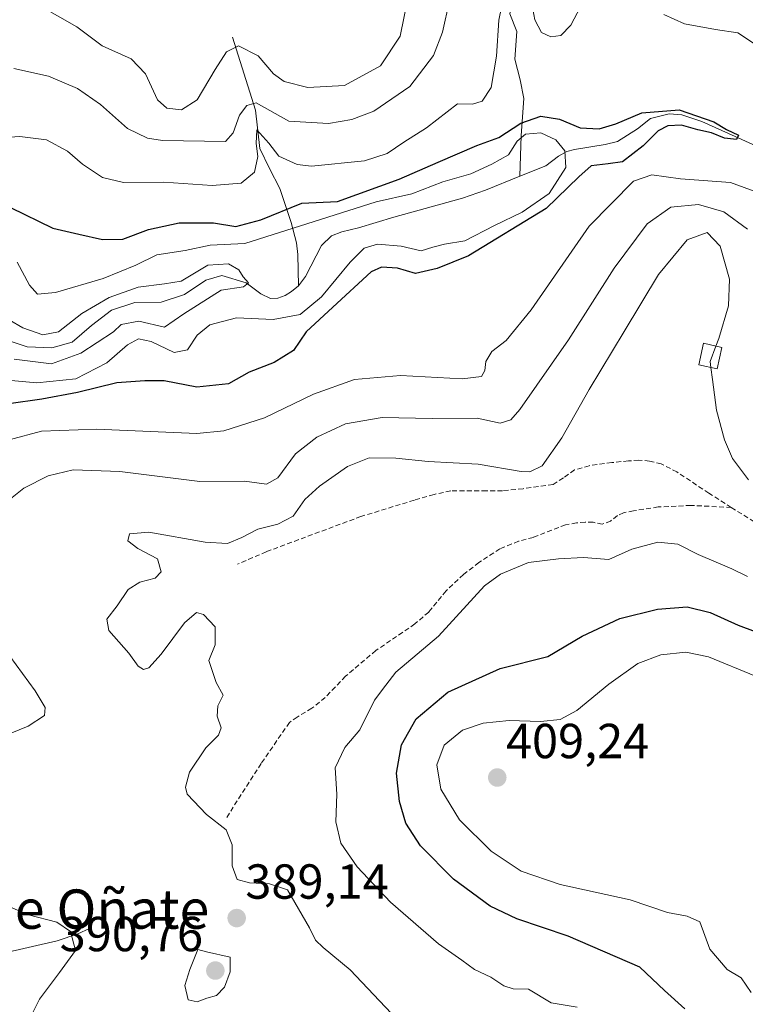
# Model space of a CAD drawing. Units: metres. Extents: x 632811 to 636305, y 4651030 to 4653409.
# Drawn here: x 634261 to 634409, y 4653052 to 4653253 of the extents above; entities that cross this region are included whole.
import ezdxf
from ezdxf.enums import TextEntityAlignment as Align

# ---------------------------------------------------------------- set-up
doc = ezdxf.new("R2010")
doc.units = ezdxf.units.M
doc.header["$MEASUREMENT"] = 0
doc.linetypes.add('TRAZOSX2', pattern=[1.5, 1, -0.5])
for name, color, linetype, lineweight in [('Carátula', 7, 'Continuous', 5), ('Corriente natural lineal', 142, 'Continuous', 13), ('Curva de nivel maestra', 36, 'Continuous', 30), ('Curva de nivel normal', 36, 'Continuous', 0), ('Edificación', 1, 'Continuous', 13), ('Edificación Cxs', 1, 'Continuous', 13), ('Punto de cota en terreno', 7, 'Continuous', 0), ('Rótulo de punto de cota en terreno', 19, 'Continuous', 0), ('Senda', 19, 'TRAZOSX2', 0), ('Texto cartográfico', 19, 'Continuous', 0)]:
    doc.layers.add(name, color=color, linetype=linetype, lineweight=lineweight)
doc.styles.add('Arial', font='txt', dxfattribs={"height": 0.2})

# ---------------------------------------------------------------- blocks, each defined once
blk = doc.blocks.new('*U167')
at = {"layer": 'Curva de nivel normal', "color": 36, "linetype": 'Continuous', "lineweight": 0}
for points in [[(634262.4, 4653047.49, 385), (634265.22, 4653053.22, 385), (634269.28, 4653058.62, 385), (634272.55, 4653063.08, 385), (634271.56, 4653066.93, 385), (634268.77, 4653068.86, 385), (634263.02, 4653070.37, 385), (634253.85, 4653074.22, 385)], [(634254.05, 4653105.19, 385), (634262.94, 4653108.75, 385), (634266.23, 4653110.93, 385), (634266.36, 4653112.58, 385), (634264.35, 4653115.93, 385), (634259.17, 4653123.02, 385)], [(634259.33, 4653155.02, 385), (634262.07, 4653157.22, 385), (634267.01, 4653159.71, 385), (634272.06, 4653160.96, 385), (634281.56, 4653160.63, 385), (634297.86, 4653158.6, 385), (634306.91, 4653158.65, 385), (634311.4, 4653158.02, 385), (634313.74, 4653159.3, 385), (634317.3, 4653164.23, 385), (634321.62, 4653167.61, 385), (634327.45, 4653170.3, 385), (634334.94, 4653171.61, 385), (634345.13, 4653171.37, 385), (634354.29, 4653171.5, 385), (634358.96, 4653170.42, 385), (634361.1, 4653171.13, 385), (634362.96, 4653173.23, 385), (634372.84, 4653187.39, 385), (634382.14, 4653201.99, 385), (634388.84, 4653211.02, 385), (634393.66, 4653214.4, 385), (634399.26, 4653214.96, 385), (634404.42, 4653213.51, 385), (634409.24, 4653209.98, 385)], [(634351.5, 4653269.28, 385), (634347.21, 4653250.03, 385), (634345.35, 4653245.33, 385), (634340.54, 4653239.02, 385), (634333.22, 4653233.95, 385), (634328.77, 4653232.25, 385), (634324.04, 4653231.46, 385), (634315.94, 4653231.96, 385), (634309.29, 4653235.66, 385), (634307.4, 4653235.15, 385), (634305.9, 4653233.14, 385), (634304.59, 4653229.58, 385), (634303.05, 4653227.81, 385), (634290.24, 4653227.98, 385), (634287.18, 4653228.46, 385), (634283.12, 4653230.44, 385), (634277.63, 4653235.36, 385), (634272.98, 4653238.61, 385), (634267.04, 4653241.07, 385), (634259.98, 4653242.64, 385)]]:
    blk.add_polyline3d(points, dxfattribs=at)
blk = doc.blocks.new('*U172')
at = {"layer": 'Curva de nivel normal', "color": 36, "linetype": 'Continuous', "lineweight": 0}
for points in [[(634265.93, 4653255.07, 390), (634272.85, 4653251.16, 390), (634277.95, 4653247.27, 390), (634283.9, 4653244.62, 390), (634286.81, 4653241.55, 390), (634289.21, 4653236.28, 390), (634291.15, 4653234.56, 390), (634294.14, 4653234.25, 390), (634297.3, 4653236.25, 390), (634300.93, 4653242.46, 390), (634303.3, 4653246.05, 390), (634305.74, 4653247.26, 390), (634309.68, 4653245.24, 390), (634312.8, 4653241.54, 390), (634315.03, 4653240.03, 390), (634319.82, 4653238.82, 390), (634327.29, 4653239.19, 390), (634334.6, 4653243.22, 390), (634338.57, 4653249.21, 390), (634340.23, 4653257.33, 390)], [(634409.47, 4653158.89, 390), (634406.19, 4653163.27, 390), (634404.54, 4653167.06, 390), (634402.93, 4653173.1, 390), (634402.12, 4653179.31, 390), (634401.79, 4653181.79, 390)]]:
    blk.add_polyline3d(points, dxfattribs=at)
blk = doc.blocks.new('*U176')
at = {"layer": 'Curva de nivel normal', "color": 36, "linetype": 'Continuous', "lineweight": 0}
for points in [[(634259.08, 4653167.04, 380), (634265.61, 4653168.81, 380), (634276.83, 4653169.24, 380), (634297.22, 4653168.34, 380), (634302.75, 4653168.92, 380), (634311, 4653171.53, 380), (634320.96, 4653176.37, 380), (634329.29, 4653179.35, 380), (634338.68, 4653180.19, 380), (634351.2, 4653179.45, 380), (634355.13, 4653179.96, 380), (634355.83, 4653181.19, 380), (634356.04, 4653183.04, 380), (634357.24, 4653185.04, 380), (634360.16, 4653187.25, 380), (634365.22, 4653193.54, 380), (634377.04, 4653210.58, 380), (634386.04, 4653219.74, 380), (634389.78, 4653220.99, 380), (634395.62, 4653220.21, 380), (634405.8, 4653219.46, 380), (634411.34, 4653217.4, 380)], [(634411.06, 4653247.4, 380), (634407.28, 4653249.93, 380), (634402.71, 4653250.61, 380), (634396.46, 4653251.77, 380), (634392.23, 4653253.64, 380)], [(634375.29, 4653255.2, 380), (634373.29, 4653251.49, 380), (634371.27, 4653249.36, 380), (634369.22, 4653249.11, 380), (634367.36, 4653250, 380), (634365.98, 4653252.54, 380), (634365, 4653258.08, 380)], [(634359.76, 4653257.84, 380), (634358.69, 4653252.49, 380), (634358.18, 4653245.2, 380), (634357.13, 4653238.81, 380), (634355.29, 4653236, 380), (634353.28, 4653235.38, 380), (634350.26, 4653235.44, 380), (634343.95, 4653230.58, 380), (634339.37, 4653227.69, 380), (634335.94, 4653225.34, 380), (634331.37, 4653223.84, 380), (634320.58, 4653222.75, 380), (634317.62, 4653223.12, 380), (634313.9, 4653224.79, 380), (634311.85, 4653227.44, 380), (634309.43, 4653230.14, 380), (634309.33, 4653227.4, 380), (634309.64, 4653224.76, 380), (634308.95, 4653221.57, 380), (634306.23, 4653219.34, 380), (634300.34, 4653218.85, 380), (634290.53, 4653219.54, 380), (634282.29, 4653219.46, 380), (634278.07, 4653220.5, 380), (634273.98, 4653223.18, 380), (634270.92, 4653225.84, 380), (634266.64, 4653228.17, 380), (634261.22, 4653228.8, 380), (634255.97, 4653228.48, 380)]]:
    blk.add_polyline3d(points, dxfattribs=at)
blk = doc.blocks.new('*U177')
at = {"layer": 'Curva de nivel normal', "color": 36, "linetype": 'Continuous', "lineweight": 0}
blk.add_polyline3d([(634260.06, 4653183.47, 365), (634267.7, 4653182.53, 365), (634273.65, 4653184.69, 365), (634280.26, 4653189.04, 365), (634281.86, 4653190.56, 365), (634285.42, 4653191.24, 365), (634290.63, 4653190.03, 365), (634294.6, 4653192.71, 365), (634302.17, 4653197.56, 365), (634306.75, 4653198.23, 365), (634307.74, 4653199.04, 365), (634306.66, 4653200.25, 365), (634305.75, 4653201.7, 365), (634303.65, 4653202.92, 365), (634299.44, 4653202.62, 365), (634294.06, 4653199.33, 365), (634290.64, 4653198.83, 365), (634285.3, 4653198.16, 365), (634279.38, 4653196.02, 365), (634273.81, 4653192.78, 365), (634269.08, 4653189.08, 365), (634265.92, 4653188.46, 365), (634261.82, 4653189.84, 365), (634259.04, 4653191.48, 365)], dxfattribs=at)
blk = doc.blocks.new('*U179')
at = {"layer": 'Curva de nivel normal', "color": 36, "linetype": 'Continuous', "lineweight": 0}
blk.add_polyline3d([(634260.71, 4653203.26, 370), (634263.21, 4653198.56, 370), (634264.85, 4653196.72, 370), (634268.45, 4653197.03, 370), (634278.19, 4653199.89, 370), (634284.84, 4653202.64, 370), (634289.11, 4653204.7, 370), (634294.84, 4653205.6, 370), (634299.97, 4653206.66, 370), (634306.97, 4653207, 370), (634333.7, 4653215.52, 370), (634340.96, 4653217.11, 370), (634347.29, 4653219.6, 370), (634352.96, 4653221.19, 370), (634357.24, 4653223.2, 370), (634360.61, 4653225.08, 370), (634362.42, 4653227.84, 370), (634364.09, 4653229.32, 370), (634367.22, 4653229.54, 370), (634370.23, 4653228.12, 370), (634372.09, 4653225.89, 370), (634372.27, 4653222.48, 370), (634368.91, 4653217.18, 370), (634363.41, 4653213.44, 370), (634357.77, 4653210.71, 370), (634351.74, 4653207.57, 370), (634347.59, 4653206.88, 370), (634345.27, 4653206.31, 370), (634342.88, 4653205.53, 370), (634338.77, 4653206.52, 370), (634333.96, 4653206.91, 370), (634331.3, 4653206.1, 370), (634328.39, 4653203.24, 370), (634322.58, 4653196.16, 370), (634318.22, 4653192.55, 370), (634312.75, 4653191.57, 370), (634305.27, 4653191.93, 370), (634299.88, 4653190.49, 370), (634297.3, 4653188.34, 370), (634295.3, 4653185.36, 370), (634292.63, 4653184.85, 370), (634287.97, 4653187.1, 370), (634285.35, 4653187.62, 370), (634283.16, 4653186.42, 370), (634278.92, 4653182.74, 370), (634272.59, 4653179.5, 370), (634264.71, 4653178.67, 370), (634254.98, 4653179.55, 370)], dxfattribs=at)
blk = doc.blocks.new('*U185')
at = {"layer": 'Curva de nivel normal', "color": 36, "linetype": 'Continuous', "lineweight": 0}
blk.add_polyline3d([(634374.57, 4653051.56, 395), (634369.3, 4653052.43, 395), (634364.71, 4653055.22, 395), (634361.58, 4653055.29, 395), (634359.68, 4653055.89, 395), (634357.07, 4653057.67, 395), (634353.69, 4653059.24, 395), (634351.13, 4653061.14, 395), (634346.36, 4653064.48, 395), (634336.66, 4653072.92, 395), (634329.84, 4653080.14, 395), (634326.54, 4653084.96, 395), (634325.52, 4653089.32, 395), (634325.74, 4653094.94, 395), (634325.38, 4653100.29, 395), (634327.37, 4653104.45, 395), (634330.36, 4653108.01, 395), (634333.36, 4653114.05, 395), (634335.65, 4653117.14, 395), (634337.71, 4653119.75, 395), (634346.41, 4653127.09, 395), (634355.74, 4653137.33, 395), (634358.98, 4653139.73, 395), (634364.68, 4653142.09, 395), (634370.79, 4653142.82, 395), (634375.87, 4653143.1, 395), (634381.06, 4653142.72, 395), (634385.75, 4653144.77, 395), (634390.99, 4653146.22, 395), (634395.1, 4653145.85, 395), (634399.18, 4653143.69, 395), (634406.09, 4653140.8, 395), (634409.25, 4653139.24, 395)], dxfattribs=at)
blk = doc.blocks.new('*U194')
at = {"layer": 'Curva de nivel normal', "color": 36, "linetype": 'Continuous', "lineweight": 0}
blk.add_polyline3d([(634337.96, 4653049.05, 390), (634328.39, 4653059.15, 390), (634322.93, 4653063.69, 390), (634321.4, 4653065.21, 390), (634320.16, 4653067.72, 390), (634315.7, 4653075.45, 390), (634312.04, 4653076.65, 390), (634307.97, 4653076.85, 390), (634305.44, 4653077.53, 390), (634304.43, 4653080.31, 390), (634304.41, 4653084.62, 390), (634303.21, 4653087.65, 390), (634299.22, 4653090.75, 390), (634295.28, 4653094.95, 390), (634294.91, 4653096.37, 390), (634295.75, 4653099.38, 390), (634299.08, 4653104.38, 390), (634301.66, 4653106.91, 390), (634302.16, 4653108.45, 390), (634301.37, 4653110.79, 390), (634301.51, 4653112.93, 390), (634302.62, 4653115.06, 390), (634301.16, 4653117.66, 390), (634299.68, 4653122.12, 390), (634300.94, 4653125.35, 390), (634300.93, 4653129.01, 390), (634298.59, 4653131.52, 390), (634297.14, 4653131.93, 390), (634294.73, 4653129.77, 390), (634289.99, 4653123.45, 390), (634287.48, 4653120.63, 390), (634286.37, 4653120.27, 390), (634285.29, 4653120.99, 390), (634283.37, 4653123.65, 390), (634279.36, 4653128.25, 390), (634278.94, 4653130.54, 390), (634281.02, 4653133.26, 390), (634283.26, 4653136.6, 390), (634285.63, 4653138.08, 390), (634288.76, 4653138.91, 390), (634289.96, 4653140.19, 390), (634289.25, 4653142.84, 390), (634285.24, 4653144.96, 390), (634283.18, 4653146.53, 390), (634283.51, 4653147.9, 390), (634287.47, 4653148.29, 390), (634298.93, 4653146.21, 390), (634303.49, 4653145.94, 390), (634306.4, 4653147.17, 390), (634309.62, 4653148.87, 390), (634313.73, 4653149.88, 390), (634316.82, 4653151.54, 390), (634319.22, 4653154.89, 390), (634322.16, 4653157.62, 390), (634327.87, 4653161.62, 390), (634332.3, 4653163.38, 390), (634337.68, 4653163.34, 390), (634344.27, 4653162.66, 390), (634354.43, 4653162.09, 390), (634363.22, 4653160.62, 390), (634365, 4653160.56, 390), (634367.46, 4653161.75, 390), (634371.51, 4653167.44, 390), (634377.01, 4653177.31, 390), (634384.19, 4653189.13, 390), (634391.13, 4653200.7, 390), (634396.96, 4653207.8, 390), (634401.03, 4653209.29, 390), (634403.7, 4653206.46, 390), (634405.62, 4653199.78, 390), (634405.37, 4653194.37, 390), (634403.39, 4653187.66, 390), (634402.82, 4653186.16, 390)], dxfattribs=at)
blk = doc.blocks.new('*U198')
at = {"layer": 'Curva de nivel normal', "color": 36, "linetype": 'Continuous', "lineweight": 0}
blk.add_polyline3d([(634410, 4653054.52, 405), (634407.94, 4653057.55, 405), (634405.1, 4653059.25, 405), (634401.62, 4653063.38, 405), (634399.58, 4653068.93, 405), (634397.01, 4653070.06, 405), (634393, 4653070.8, 405), (634385.4, 4653073.38, 405), (634371.13, 4653076.56, 405), (634363.18, 4653079.23, 405), (634357.08, 4653083.33, 405), (634350.67, 4653089.72, 405), (634346.9, 4653095.92, 405), (634346.07, 4653100.9, 405), (634347.54, 4653104.92, 405), (634351.25, 4653107.93, 405), (634355.46, 4653109.38, 405), (634360.74, 4653109.9, 405), (634367.15, 4653109.74, 405), (634371.11, 4653110.1, 405), (634374.56, 4653111.98, 405), (634381.02, 4653117.31, 405), (634386.96, 4653121.54, 405), (634391.62, 4653123.3, 405), (634396.72, 4653123.84, 405), (634401.34, 4653122.9, 405), (634410.9, 4653118.92, 405)], dxfattribs=at)
blk = doc.blocks.new('*U202')
at = {"layer": 'Curva de nivel maestra', "color": 36, "linetype": 'Continuous', "lineweight": 30}
blk.add_polyline3d([(634396.51, 4653051.2, 400), (634392.34, 4653054.98, 400), (634387.34, 4653059.67, 400), (634372.78, 4653065.99, 400), (634362.36, 4653069.51, 400), (634356.89, 4653072.14, 400), (634349.46, 4653077.62, 400), (634342.72, 4653084.42, 400), (634339.72, 4653089.05, 400), (634338.44, 4653093.43, 400), (634337.86, 4653099.22, 400), (634338.87, 4653104.95, 400), (634341.84, 4653110.26, 400), (634348.29, 4653115.69, 400), (634358.96, 4653120.51, 400), (634368.62, 4653122.98, 400), (634375.62, 4653127.08, 400), (634383.29, 4653130.68, 400), (634390.96, 4653132.56, 400), (634396.96, 4653133.05, 400), (634401.63, 4653131.91, 400), (634407.33, 4653129.35, 400), (634414.3, 4653126.72, 400)], dxfattribs=at)
blk = doc.blocks.new('*U208')
at = {"layer": 'Curva de nivel maestra', "color": 36, "linetype": 'Continuous', "lineweight": 30}
blk.add_polyline3d([(634259.33, 4653214.38, 375), (634267.94, 4653210.15, 375), (634273.22, 4653208.96, 375), (634278.03, 4653207.85, 375), (634282.16, 4653207.9, 375), (634287.38, 4653209.85, 375), (634293.63, 4653211.26, 375), (634300.63, 4653211.26, 375), (634305.19, 4653210.52, 375), (634310.24, 4653211.84, 375), (634318.6, 4653215.26, 375), (634325.82, 4653215.57, 375), (634338.38, 4653220.15, 375), (634346.3, 4653223.62, 375), (634354.22, 4653226.97, 375), (634358.66, 4653228.64, 375), (634363.13, 4653231.54, 375), (634367.22, 4653232.94, 375), (634371.02, 4653232.33, 375), (634375.22, 4653230.61, 375), (634379.08, 4653230.4, 375), (634382.44, 4653231.39, 375), (634387.74, 4653233.61, 375), (634395.34, 4653234.26, 375), (634402.37, 4653231.8, 375), (634404.97, 4653230.24, 375), (634407.41, 4653229.07, 375), (634406.98, 4653228.23, 375), (634404.58, 4653228.5, 375), (634401.96, 4653229.54, 375), (634399.14, 4653230.19, 375), (634395.82, 4653231.14, 375), (634393.03, 4653231.01, 375), (634391.06, 4653229.96, 375), (634388.04, 4653226.92, 375), (634383.81, 4653223.68, 375), (634380.92, 4653223.25, 375), (634377.48, 4653222.82, 375), (634374.92, 4653220.62, 375), (634368.29, 4653214.15, 375), (634352.5, 4653204.53, 375), (634346.12, 4653201.96, 375), (634341.69, 4653200.89, 375), (634338.07, 4653202.02, 375), (634334.81, 4653202.24, 375), (634332.67, 4653201.26, 375), (634324.93, 4653194.05, 375), (634319.44, 4653189.02, 375), (634316.87, 4653185.26, 375), (634312.99, 4653182.82, 375), (634307.91, 4653180.83, 375), (634303.68, 4653178.44, 375), (634297.22, 4653177.79, 375), (634290.62, 4653179.07, 375), (634286.66, 4653179.07, 375), (634280.93, 4653178.67, 375), (634272.94, 4653176.68, 375), (634265.7, 4653175.36, 375), (634259, 4653174.37, 375)], dxfattribs=at)
blk = doc.blocks.new('5PATER')
at = {"layer": 'Carátula', "linetype": 'Continuous', "lineweight": 5}
h = blk.add_hatch(color=250, dxfattribs=at)
edge = h.paths.add_edge_path()
edge.add_ellipse((0, 0.01), major_axis=(-1.33, -1.34), ratio=0.999422, start_angle=0, end_angle=360)

msp = doc.modelspace()

# ---------------------------------------------------------------- linework, layer by layer
at = {"layer": 'Corriente natural lineal', "color": 142, "linetype": 'Continuous', "lineweight": 13}
for points in [[(634355.69, 4653303.88, 385.55), (634355.42, 4653296.34, 384.58), (634355.55, 4653294.62, 384.29), (634357.55, 4653284.83, 383.17), (634359.16, 4653271.52, 382.26), (634360.61, 4653261.72, 379.61), (634361.4, 4653259.24, 378.55), (634361.52, 4653256.44, 378.33), (634360.89, 4653253.76, 378.7), (634362.35, 4653250.2, 378.37), (634361.92, 4653244.58, 377.87), (634363.03, 4653240.33, 377.68), (634363.78, 4653236.56, 376.74), (634363.18, 4653229, 370.93), (634362.91, 4653220.71, 367.96)], [(634304.52, 4653249.03, 390.48), (634309.18, 4653234.2, 385.12), (634310.06, 4653226.37, 380.5), (634311.99, 4653222.27, 378.28), (634314.15, 4653218.24, 376.61), (634316.39, 4653211.31, 371.02), (634317.52, 4653207.18, 367.83), (634317.8, 4653204.77, 367.09), (634317.89, 4653198.4, 366.15)], [(634417.01, 4653224.2, 375.35), (634399.93, 4653231.85, 375.02), (634395.91, 4653233.24, 374.53), (634393.31, 4653233.42, 374.35), (634389.5, 4653232.5, 374.69), (634386.9, 4653230.37, 374.62), (634382.83, 4653227.82, 374.12), (634380.28, 4653227.19, 373.94), (634374.03, 4653226.16, 371.59), (634372.52, 4653225.74, 369.91), (634370.8, 4653224.83, 368.12), (634368.24, 4653222.87, 367.52), (634362.91, 4653220.71, 367.96)], [(634362.91, 4653220.71, 367.96), (634355.96, 4653217.9, 367.14), (634351.25, 4653216.25, 367.59), (634337.29, 4653212.39, 367.17), (634330.1, 4653210.24, 367.14), (634326.71, 4653209.44, 366.66), (634324.61, 4653208.57, 366.53), (634322.56, 4653206.65, 366.79), (634319.36, 4653200.32, 366.31), (634317.89, 4653198.4, 366.15)], [(634317.89, 4653198.4, 366.15), (634316.51, 4653197.23, 366.03), (634315.17, 4653196.44, 366), (634313.7, 4653195.89, 365.95), (634312.23, 4653195.85, 365.86), (634310.28, 4653196.8, 365.73), (634307.27, 4653199.02, 365.11), (634302.29, 4653200.54, 364.82), (634299.06, 4653199.58, 364.86), (634294.7, 4653196.66, 364.54), (634289.96, 4653195.06, 364.24), (634284.6, 4653195, 364.2), (634279.85, 4653193.46, 363.92), (634275.79, 4653190.32, 363.85), (634271.85, 4653186.97, 363.92), (634267.74, 4653185.81, 364.07), (634262.74, 4653185.99, 363.95), (634256.37, 4653188.09, 362.86)], [(634275.43, 4653067.56, 386.5), (634273.03, 4653066.5, 385.48), (634268.84, 4653065.09, 383.91), (634257.88, 4653062.55, 380.74)]]:
    msp.add_polyline3d(points, dxfattribs=at)
at = {"layer": 'Curva de nivel normal', "color": 36, "linetype": 'Continuous', "lineweight": 0}
for points in [[(634401.79, 4653181.79, 390), (634401.63, 4653183.03, 390), (634402.82, 4653186.16, 390)], [(634297.3, 4653052.64, 390), (634299.3, 4653053.42, 390), (634301.2, 4653053.94, 390), (634302.89, 4653055.6, 390), (634304.01, 4653058.75, 390), (634303.99, 4653061.74, 390), (634299.18, 4653062.85, 390), (634297.42, 4653063.33, 390), (634295.82, 4653059.22, 390), (634294.79, 4653055.98, 390), (634295.48, 4653053.06, 390), (634297.3, 4653052.64, 390)]]:
    msp.add_polyline3d(points, dxfattribs=at)
at = {"layer": 'Edificación', "color": 1, "linetype": 'Continuous', "lineweight": 13}
msp.add_polyline3d([(634404.03, 4653185.89, 390.8), (634403.05, 4653181.51, 389.87), (634399.32, 4653182.35, 391.71), (634400.32, 4653186.73, 391.84), (634404.03, 4653185.89, 390.8)], dxfattribs=at)
at = {"layer": 'Edificación Cxs', "color": 1, "linetype": 'Continuous', "lineweight": 13}
msp.add_polyline3d([(634404.03, 4653185.89, 390.8), (634403.05, 4653181.51, 389.87), (634399.32, 4653182.35, 391.71), (634400.32, 4653186.73, 391.84), (634404.03, 4653185.89, 390.8)], close=True, dxfattribs=at)
at = {"layer": 'Senda', "color": 19, "linetype": 'TRAZOSX2', "lineweight": 0}
for points in [[(634405.96, 4653153.3, 391.9), (634401.38, 4653156.19, 392), (634394.9, 4653160.52, 392.24), (634391.7, 4653162.16, 392.22), (634389.34, 4653162.75, 392.21), (634387.12, 4653162.95, 392.23), (634385.02, 4653162.76, 392.21), (634381.62, 4653162.44, 392.1), (634377.04, 4653161.79, 391.65), (634374.09, 4653160.94, 391.25), (634371.8, 4653159.31, 391.16), (634369.7, 4653157.94, 391.12), (634363.61, 4653157.1, 390.98), (634359.42, 4653156.71, 391.28), (634356.15, 4653156.65, 391.47), (634348.88, 4653156.66, 391.42), (634345.48, 4653155.94, 391.28), (634341.48, 4653154.77, 391.22), (634330.61, 4653151.45, 391.01), (634311.36, 4653144.28, 390.84), (634305.53, 4653141.74, 390.65)], [(634405.96, 4653153.3, 391.9), (634397.71, 4653153.71, 392.72), (634391.1, 4653153.39, 393.36), (634386.06, 4653152.61, 393.43), (634384.03, 4653152.23, 393.22), (634382.78, 4653151.64, 393.13), (634381.41, 4653150.53, 393.1), (634379.7, 4653149.88, 393.21), (634377.87, 4653150.27, 393.14), (634376.24, 4653150.27, 393.14), (634374.47, 4653150.15, 393.21), (634372.24, 4653149.76, 393.33), (634365.69, 4653147.21, 393.74), (634362.68, 4653146.43, 393.8), (634358.88, 4653144.87, 393.92), (634354.62, 4653142.06, 394.14), (634351.48, 4653139.64, 394.29), (634347.94, 4653136.31, 394.05), (634344.4, 4653132, 393.91), (634341.58, 4653129.58, 393.36), (634333.65, 4653124.16, 393.62), (634327.49, 4653118.93, 393.06), (634323.36, 4653114.62, 392.62), (634320.61, 4653112.4, 392.36), (634317.66, 4653110.63, 392.03), (634316.08, 4653109.52, 391.95), (634310.31, 4653101.15, 391.1), (634303.29, 4653090.17, 390.1)], [(634405.96, 4653153.3, 391.9), (634410.66, 4653150.35, 391.66)]]:
    msp.add_polyline3d(points, dxfattribs=at)

# ---------------------------------------------------------------- block references
at = {"layer": 'Curva de nivel maestra', "color": 36, "linetype": 'Continuous', "lineweight": 30}
for name in ['*U202', '*U208']:
    msp.add_blockref(name, (0, 0), dxfattribs=at)
at = {"layer": 'Curva de nivel normal', "color": 36, "linetype": 'Continuous', "lineweight": 0}
for name in ['*U198', '*U167', '*U194', '*U185', '*U176', '*U177', '*U172', '*U179']:
    msp.add_blockref(name, (0, 0), dxfattribs=at)
at = {"layer": 'Punto de cota en terreno', "linetype": 'Continuous', "lineweight": 0}
for p in [(634358.35, 4653098.3, 409.24), (634305.34, 4653069.69, 389.14), (634301, 4653059, 390.76)]:
    msp.add_blockref('5PATER', p, dxfattribs=at)

# ---------------------------------------------------------------- texts
at = {"layer": 'Rótulo de punto de cota en terreno', "color": 19, "linetype": 'Continuous', "lineweight": 0, "style": 'Arial'}
for s, p in [('409,24', (634360.11, 4653100.06)), ('389,14', (634307.1, 4653071.45)), ('390,76', (634269.34, 4653060.76))]:
    msp.add_text(s, height=7, dxfattribs=at).set_placement(p, align=Align.BOTTOM_LEFT)
at = {"layer": 'Texto cartográfico', "color": 19, "linetype": 'Continuous', "lineweight": 0, "style": 'Arial'}
msp.add_text('Cuevas de Oñate', height=8, dxfattribs=at).set_placement((634257.09, 4653071.52), align=Align.MIDDLE_CENTER)

doc.saveas('drawing.dxf')
